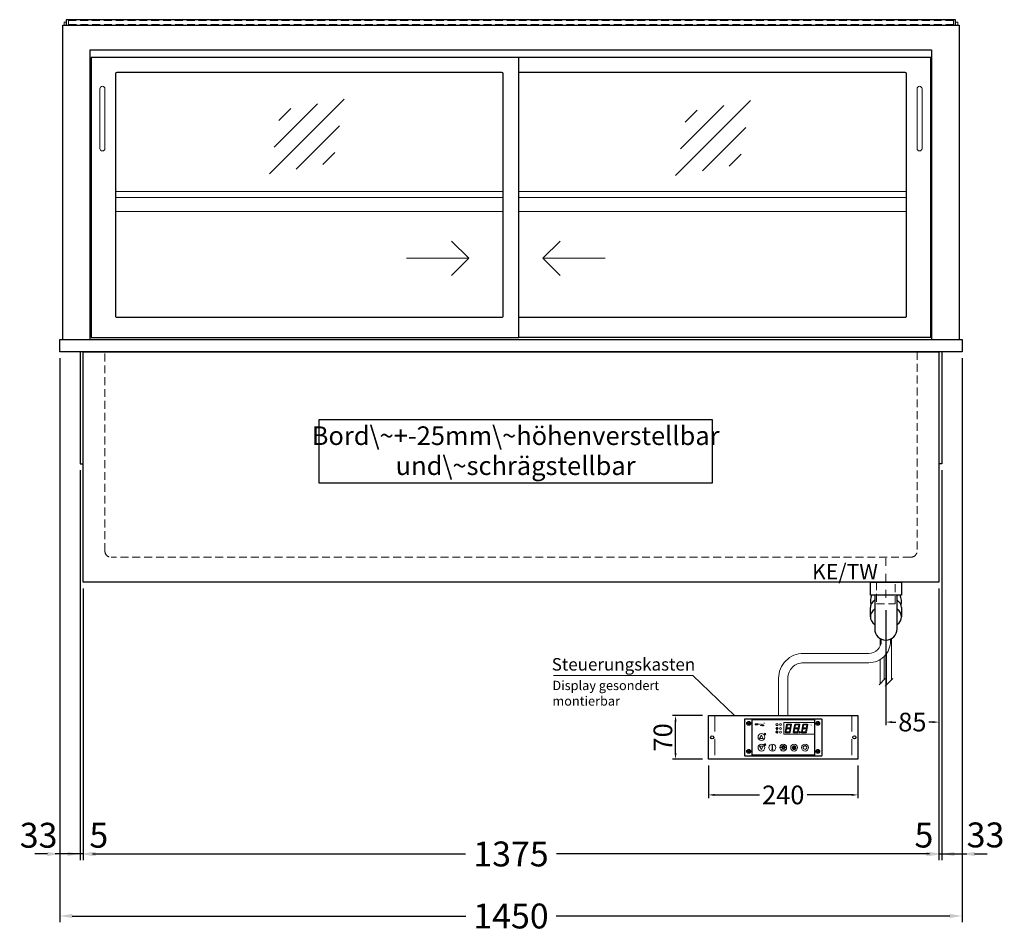
# Model space of a CAD drawing. Units: millimetres. Extents: x 0 to 48500, y 0 to 69400.
# Drawn here: x 17601 to 19183, y 7265 to 8732 of the extents above; entities that cross this region are included whole.
import ezdxf

# ---------------------------------------------------------------- set-up
doc = ezdxf.new("R2010")
doc.units = ezdxf.units.MM
doc.header["$LTSCALE"] = 2
doc.header["$PDMODE"] = 34
doc.header["$PDSIZE"] = 5
for name, pattern in [('AUSGEZOGEN', [0]), ('STRICHPUNKT2', [12.7, 6.35, -3.175, 0, -3.175]), ('VERDECKT', [9.525, 6.35, -3.175])]:
    doc.linetypes.add(name, pattern=pattern)
for name, color, linetype, lineweight in [('A_BEMASSUNG', 1, 'Continuous', 13), ('A_GLAS', 4, 'Continuous', 20), ('A_HILFSLINIEN', 7, 'Continuous', 13), ('A_MITTE', 2, 'STRICHPUNKT2', 13), ('A_SCHRAFFUR', 6, 'Continuous', 5), ('A_TEXT', 7, 'Continuous', 20), ('A_VERDECKT', 5, 'VERDECKT', 13), ('A_VOLL', 3, 'Continuous', 30)]:
    doc.layers.add(name, color=color, linetype=linetype, lineweight=lineweight)
doc.styles.add('ARIAL', font='arial.ttf')
doc.styles.add('Arial_0', font='arial.ttf')
doc.styles.add('Arial_35', font='arial.ttf', dxfattribs={"height": 35})
doc.dimstyles.new('STANDARD_Bemassung', dxfattribs={"dimtxt": 40, "dimasz": 20, "dimexe": 10, "dimexo": 10, "dimgap": 15, "dimtad": 0, "dimdec": 0, "dimdsep": 46, "dimtxsty": 'ARIAL', "dimcen": 0.09, "dimclrt": 7, "dimazin": 0, "dimtfac": 1, "dimtdec": 0, "dimtmove": 2, "dimatfit": 3, "dimfxl": 1, "dimtolj": 1, "dimtzin": 0, "dimarcsym": 0})
doc.dimstyles.new('STANDARD_klein', dxfattribs={"dimtxt": 30, "dimasz": 10, "dimexe": 5, "dimexo": 10, "dimgap": 5, "dimtad": 0, "dimdec": 0, "dimdsep": 46, "dimtxsty": 'Arial_0', "dimcen": 0.09, "dimclrt": 7, "dimazin": 2, "dimtm": 1e-09, "dimtfac": 1, "dimtdec": 0, "dimtmove": 2, "dimatfit": 3, "dimfxl": 1, "dimtolj": 1, "dimtzin": 0, "dimarcsym": 0})
pattern_1 = [(0, (-208.144, 4.619), (0, 6.985), [5.08, -1.905]), (90, (-208.144, 4.619), (-6.985, 4e-16), [5.08, -1.905])]

# ---------------------------------------------------------------- blocks, each defined once
blk = doc.blocks.new('*D3604')
at = {"layer": 'A_BEMASSUNG', "color": 0, "lineweight": -2, "ltscale": 2, "transparency": 16777216}
for p, q in [((17702.6, 7817.6), (17702.6, 7380.7)), ((19077.6, 7817.6), (19077.6, 7380.7)), ((17722.6, 7390.7), (18317.2, 7390.7)), ((19057.6, 7390.7), (18463.1, 7390.7))]:
    blk.add_line(p, q, dxfattribs=at)
at = {"layer": 'A_BEMASSUNG', "color": 0, "ltscale": 2, "transparency": 16777216}
for points in [[(17722.6, 7394), (17722.6, 7387.4), (17702.6, 7390.7)], [(19057.6, 7394), (19057.6, 7387.4), (19077.6, 7390.7)]]:
    blk.add_solid(points, dxfattribs=at)
at = {"layer": 'DEFPOINTS', "color": 0, "ltscale": 2, "transparency": 16777216}
for p in [(17702.6, 7827.6), (19077.6, 7827.6), (19077.6, 7390.7)]:
    blk.add_point(p, dxfattribs=at)
at = {"layer": 'A_BEMASSUNG', "color": 7, "ltscale": 2, "transparency": 16777216, "insert": (18390.1, 7390.7), "char_height": 40, "attachment_point": 5, "style": 'ARIAL'}
blk.add_mtext('\\A1;1375', dxfattribs=at)
blk = doc.blocks.new('*D3605')
at = {"layer": 'A_BEMASSUNG', "color": 0, "lineweight": -2, "ltscale": 2, "transparency": 16777216}
for p, q in [((19082.6, 8007.6), (19082.6, 7380.7)), ((19077.6, 7817.6), (19077.6, 7380.7)), ((19057.6, 7390.7), (19037.6, 7390.7)), ((19077.6, 7390.7), (19082.6, 7390.7)), ((19102.6, 7390.7), (19122.6, 7390.7))]:
    blk.add_line(p, q, dxfattribs=at)
at = {"layer": 'A_BEMASSUNG', "color": 0, "ltscale": 2, "transparency": 16777216}
for points in [[(19057.6, 7394), (19057.6, 7387.4), (19077.6, 7390.7)], [(19102.6, 7394), (19102.6, 7387.4), (19082.6, 7390.7)]]:
    blk.add_solid(points, dxfattribs=at)
at = {"layer": 'DEFPOINTS', "color": 0, "ltscale": 2, "transparency": 16777216}
for p in [(19082.6, 8017.6), (19077.6, 7827.6), (19082.6, 7390.7)]:
    blk.add_point(p, dxfattribs=at)
at = {"layer": 'A_BEMASSUNG', "color": 7, "ltscale": 2, "transparency": 16777216, "insert": (19053.7, 7421.1), "char_height": 40, "attachment_point": 5, "style": 'ARIAL'}
blk.add_mtext('\\A1;5', dxfattribs=at)
blk = doc.blocks.new('*D3606')
at = {"layer": 'A_BEMASSUNG', "color": 0, "lineweight": -2, "ltscale": 2, "transparency": 16777216}
for p, q in [((17697.6, 8007.6), (17697.6, 7380.7)), ((17702.6, 7817.6), (17702.6, 7380.7)), ((17677.6, 7390.7), (17657.6, 7390.7)), ((17702.6, 7390.7), (17697.6, 7390.7)), ((17722.6, 7390.7), (17742.6, 7390.7))]:
    blk.add_line(p, q, dxfattribs=at)
at = {"layer": 'A_BEMASSUNG', "color": 0, "ltscale": 2, "transparency": 16777216}
for points in [[(17677.6, 7394), (17677.6, 7387.4), (17697.6, 7390.7)], [(17722.6, 7394), (17722.6, 7387.4), (17702.6, 7390.7)]]:
    blk.add_solid(points, dxfattribs=at)
at = {"layer": 'DEFPOINTS', "color": 0, "ltscale": 2, "transparency": 16777216}
for p in [(17697.6, 8017.6), (17702.6, 7827.6), (17697.6, 7390.7)]:
    blk.add_point(p, dxfattribs=at)
at = {"layer": 'A_BEMASSUNG', "color": 7, "ltscale": 2, "transparency": 16777216, "insert": (17727.8, 7420.8), "char_height": 40, "attachment_point": 5, "style": 'ARIAL'}
blk.add_mtext('\\A1;5', dxfattribs=at)
blk = doc.blocks.new('*D3607')
at = {"layer": 'A_BEMASSUNG', "color": 0, "lineweight": -2, "ltscale": 2, "transparency": 16777216}
for p, q in [((17665.1, 8187.6), (17665.1, 7380.7)), ((17697.6, 8007.6), (17697.6, 7380.7)), ((17645.1, 7390.7), (17625.1, 7390.7)), ((17697.6, 7390.7), (17665.1, 7390.7)), ((17717.6, 7390.7), (17737.6, 7390.7))]:
    blk.add_line(p, q, dxfattribs=at)
at = {"layer": 'A_BEMASSUNG', "color": 0, "ltscale": 2, "transparency": 16777216}
for points in [[(17645.1, 7394), (17645.1, 7387.4), (17665.1, 7390.7)], [(17717.6, 7394), (17717.6, 7387.4), (17697.6, 7390.7)]]:
    blk.add_solid(points, dxfattribs=at)
at = {"layer": 'DEFPOINTS', "color": 0, "ltscale": 2, "transparency": 16777216}
for p in [(17665.1, 8197.6), (17697.6, 8017.6), (17665.1, 7390.7)]:
    blk.add_point(p, dxfattribs=at)
at = {"layer": 'A_BEMASSUNG', "color": 7, "ltscale": 2, "transparency": 16777216, "insert": (17631, 7420.8), "char_height": 40, "attachment_point": 5, "style": 'ARIAL'}
blk.add_mtext('\\A1;33', dxfattribs=at)
blk = doc.blocks.new('*D3608')
at = {"layer": 'A_BEMASSUNG', "color": 0, "lineweight": -2, "ltscale": 2, "transparency": 16777216}
for p, q in [((19115.1, 8187.6), (19115.1, 7380.7)), ((19082.6, 8007.6), (19082.6, 7380.7)), ((19062.6, 7390.7), (19042.6, 7390.7)), ((19082.6, 7390.7), (19115.1, 7390.7)), ((19135.1, 7390.7), (19155.1, 7390.7))]:
    blk.add_line(p, q, dxfattribs=at)
at = {"layer": 'A_BEMASSUNG', "color": 0, "ltscale": 2, "transparency": 16777216}
for points in [[(19062.6, 7394), (19062.6, 7387.4), (19082.6, 7390.7)], [(19135.1, 7394), (19135.1, 7387.4), (19115.1, 7390.7)]]:
    blk.add_solid(points, dxfattribs=at)
at = {"layer": 'DEFPOINTS', "color": 0, "ltscale": 2, "transparency": 16777216}
for p in [(19115.1, 8197.6), (19082.6, 8017.6), (19115.1, 7390.7)]:
    blk.add_point(p, dxfattribs=at)
at = {"layer": 'A_BEMASSUNG', "color": 7, "ltscale": 2, "transparency": 16777216, "insert": (19152.6, 7421.3), "char_height": 40, "attachment_point": 5, "style": 'ARIAL'}
blk.add_mtext('\\A1;33', dxfattribs=at)
blk = doc.blocks.new('*D2714')
at = {"layer": 'A_BEMASSUNG', "color": 0, "lineweight": -2, "ltscale": 2, "transparency": 16777216}
for p, q in [((17665.1, 8187.6), (17665.1, 7281)), ((19115.1, 8187.6), (19115.1, 7281)), ((17685.1, 7291), (18317.4, 7291)), ((19095.1, 7291), (18462.9, 7291))]:
    blk.add_line(p, q, dxfattribs=at)
at = {"layer": 'A_BEMASSUNG', "color": 0, "ltscale": 2, "transparency": 16777216}
for points in [[(17685.1, 7294.4), (17685.1, 7287.7), (17665.1, 7291)], [(19095.1, 7294.4), (19095.1, 7287.7), (19115.1, 7291)]]:
    blk.add_solid(points, dxfattribs=at)
at = {"layer": 'DEFPOINTS', "color": 0, "ltscale": 2, "transparency": 16777216}
for p in [(17665.1, 8197.6), (19115.1, 8197.6), (19115.1, 7291)]:
    blk.add_point(p, dxfattribs=at)
at = {"layer": 'A_BEMASSUNG', "color": 7, "ltscale": 2, "transparency": 16777216, "insert": (18390.1, 7291), "char_height": 40, "attachment_point": 5, "style": 'ARIAL'}
blk.add_mtext('\\A1;1450', dxfattribs=at)
blk = doc.blocks.new('*D3071')
at = {"layer": 'A_BEMASSUNG', "color": 0, "lineweight": -2, "ltscale": 2, "transparency": 16777216}
for p, q in [((19077.6, 7817.6), (19077.6, 7597.7)), ((18992.6, 7782.6), (18992.6, 7597.7)), ((19002.6, 7602.7), (19008.5, 7602.7)), ((19067.6, 7602.7), (19061.8, 7602.7))]:
    blk.add_line(p, q, dxfattribs=at)
at = {"layer": 'A_BEMASSUNG', "color": 0, "ltscale": 2, "transparency": 16777216}
for points in [[(19002.6, 7604.3), (19002.6, 7601), (18992.6, 7602.7)], [(19067.6, 7604.3), (19067.6, 7601), (19077.6, 7602.7)]]:
    blk.add_solid(points, dxfattribs=at)
at = {"layer": 'DEFPOINTS', "color": 0, "ltscale": 2, "transparency": 16777216}
for p in [(19077.6, 7827.6), (18992.6, 7792.6), (18992.6, 7602.7)]:
    blk.add_point(p, dxfattribs=at)
at = {"layer": 'A_BEMASSUNG', "color": 7, "ltscale": 2, "transparency": 16777216, "insert": (19035.1, 7602.7), "char_height": 30, "attachment_point": 5, "style": 'Arial_0'}
blk.add_mtext('\\A1;85', dxfattribs=at)
blk = doc.blocks.new('Siphon Front')
at = {"layer": 'A_VERDECKT'}
blk.add_lwpolyline([(-15, 0), (-15, -35), (15, -35), (15, 0)], dxfattribs=at)
at = {"layer": 'A_VOLL', "color": 32, "linetype": 'ByBlock', "lineweight": -2}
blk.add_lwpolyline([(-25, 0), (25, 0), (25, -21), (-25, -21)], close=True, dxfattribs=at)
blk.add_lwpolyline([(-18, -21), (-18, -75, 1), (18, -75), (18, -21)], format="xyb", dxfattribs=at)
for points in [[(-25, -55.8), (-25, -41)], [(25, -41), (25, -55.8)]]:
    blk.add_lwpolyline(points, dxfattribs=at)
for start, end in [(156.4218, 193.5302), (346.4698, 23.5782)]:
    blk.add_arc((0, -31), 25, start, end, dxfattribs=at)
for centre, start_param, end_param in [((0, -41), 5.516191, 6.283185), ((0, -41), 3.141593, 3.908587), ((0, -55.8), 5.516191, 7.050179), ((0, -55.8), 2.374599, 3.908587)]:
    blk.add_ellipse(centre, major_axis=(-25, 0), ratio=0.707107, start_param=start_param, end_param=end_param, dxfattribs=at)
blk = doc.blocks.new('*U2586')
at = {"layer": 'A_SCHRAFFUR', "ltscale": 2}
h = blk.add_hatch(color=1, dxfattribs=at)
h.dxf.hatch_style = 1
h.paths.add_polyline_path([(19.3, 21.5), (18.8, 21.2), (19.9, 20), (24.6, 20), (26.1, 21.3), (25.9, 21.5)])
h.paths.add_polyline_path([(18.9, 15.2), (18, 14.4), (18.6, 13.7), (23.7, 13.7), (24.6, 14.6), (24, 15.2)])
h.paths.add_polyline_path([(16.1, 8.2), (16.3, 7.9), (17.8, 9.2), (18.6, 13.5), (17.8, 14.3), (17.2, 14.3)])
h.paths.add_polyline_path([(23.4, 7.5), (23.8, 7.7), (22.7, 9), (17.9, 9), (16.5, 7.8), (16.7, 7.5)])
h.paths.add_polyline_path([(29.2, 8.2), (29.4, 7.9), (30.9, 9.2), (31.7, 13.5), (30.9, 14.3), (30.3, 14.3)])
h.paths.add_polyline_path([(36.5, 7.5), (36.9, 7.7), (35.8, 9), (31, 9), (29.6, 7.8), (29.8, 7.5)])
h.paths.add_polyline_path([(36, 9.1), (37, 7.8), (37.3, 8), (38.4, 14.5), (37.8, 14.5), (36.7, 13.4)])
h.paths.add_polyline_path([(37.1, 15.5), (37.8, 14.7), (38.5, 14.7), (39.6, 20.9), (39.4, 21.1), (37.9, 19.8)])
h.paths.add_polyline_path([(32.4, 21.5), (31.9, 21.2), (32.9, 20), (37.7, 20), (39.2, 21.3), (39, 21.5)])
h.paths.add_polyline_path([(30.3, 14.5), (30.9, 14.5), (32, 15.6), (32.8, 19.9), (31.7, 21.1), (31.5, 21)])
edge = h.paths.add_edge_path()
edge.add_arc((26.9, 8.4), 0.9, 0, 360)
h.paths.add_polyline_path([(17.2, 14.5), (17.8, 14.5), (18.9, 15.6), (19.7, 19.9), (18.7, 21.1), (18.4, 21)])
h.paths.add_polyline_path([(22.9, 9.1), (24, 7.8), (24.2, 8), (25.4, 14.5), (24.8, 14.5), (23.6, 13.4)])
at = {"layer": 'A_VOLL', "lineweight": 5, "ltscale": 2}
h = blk.add_hatch(color=152, dxfattribs=at)
h.dxf.hatch_style = 1
h.paths.add_polyline_path([(-44.2, 22), (-45, 22), (-45, 20.4), (-44.2, 20.4)])
h = blk.add_hatch(color=152, dxfattribs=at)
h.dxf.hatch_style = 1
edge = h.paths.add_edge_path()
edge.add_ellipse((-41.8, 21.2), major_axis=(-0.966, 0), ratio=0.81999, start_angle=90, end_angle=270)
edge.add_line((-41.8, 22), (-43.9, 22))
edge.add_line((-43.9, 22), (-43.9, 20.4))
edge.add_line((-43.9, 20.4), (-41.8, 20.4))
edge = h.paths.add_edge_path(flags=16)
edge.add_ellipse((-42.2, 21.2), major_axis=(-0.543, 0), ratio=0.692469, start_angle=90, end_angle=270, ccw=False)
edge.add_line((-42.2, 20.8), (-43.1, 20.8))
edge.add_line((-43.1, 20.8), (-43.1, 21.6))
edge.add_line((-43.1, 21.6), (-42.2, 21.6))
h = blk.add_hatch(color=152, dxfattribs=at)
h.dxf.hatch_style = 1
h.paths.add_polyline_path([(-38, 20.8), (-39.8, 20.8), (-39.8, 21.1), (-38, 21.1), (-38, 21.4), (-39.8, 21.4), (-39.8, 21.6), (-38, 21.6), (-38, 22), (-40.6, 22), (-40.6, 20.4), (-38, 20.4)])
at = {"layer": 'A_VOLL', "lineweight": 5}
h = blk.add_hatch(color=142, dxfattribs=at)
h.dxf.hatch_style = 1
h.paths.add_polyline_path([(-37.8, 20.4), (-37, 20.4), (-36.8, 20.7), (-35.7, 20.7), (-35.5, 20.4), (-34.7, 20.4), (-35.7, 22), (-36.8, 22)])
h.paths.add_polyline_path([(-35.9, 21), (-36.6, 21), (-36.3, 21.6)], flags=16)
at = {"layer": 'A_VOLL', "lineweight": 5, "ltscale": 2}
h = blk.add_hatch(color=152, dxfattribs=at)
h.dxf.hatch_style = 1
h.paths.add_polyline_path([(-36.8, 18.5), (-35.7, 18.5), (-34.7, 20.1), (-35.5, 20.1), (-35.7, 19.8), (-36.8, 19.8), (-37, 20.1), (-37.8, 20.1)])
h.paths.add_polyline_path([(-36.3, 18.9), (-36.6, 19.5), (-35.9, 19.5)], flags=16)
h = blk.add_hatch(color=152, dxfattribs=at)
h.dxf.hatch_style = 1
h.paths.add_polyline_path([(-33.5, 22), (-34.4, 22), (-34.4, 20.4), (-31.8, 20.4), (-31.8, 20.9), (-33.5, 20.9)])
at = {"layer": 'A_VOLL', "lineweight": 5}
h = blk.add_hatch(color=142, dxfattribs=at)
h.dxf.hatch_style = 1
h.paths.add_polyline_path([(-31.8, 20.1), (-32.8, 20.1), (-33.6, 19.5), (-33.6, 20.1), (-34.4, 20.1), (-34.4, 18.5), (-33.6, 18.5), (-33.6, 19.1), (-32.8, 18.5), (-31.8, 18.5), (-32.9, 19.3)])
at = {"layer": 'A_VOLL', "lineweight": 5, "ltscale": 2}
h = blk.add_hatch(color=152, dxfattribs=at)
h.dxf.hatch_style = 1
edge = h.paths.add_edge_path()
edge.add_spline(control_points=[(-30.9, 23.3), (-30.8, 23.3), (-30.8, 23.3), (-30.8, 23.3), (-30.8, 23.3), (-30.8, 23.3), (-30.8, 23.3), (-30.8, 23.3), (-30.7, 23.3), (-30.7, 23.3), (-30.7, 23.3), (-30.7, 23.3), (-30.7, 23.3), (-30.7, 23.3), (-30.7, 23.3), (-30.7, 23.3), (-30.7, 23.3), (-30.7, 23.3), (-30.7, 23.3), (-30.7, 23.3), (-30.7, 23.3), (-30.7, 23.3), (-30.7, 23.3), (-30.6, 23.3), (-30.6, 23.3), (-30.6, 23.3), (-30.6, 23.3), (-30.6, 23.3), (-30.6, 23.3), (-30.6, 23.3), (-30.6, 23.3), (-30.6, 23.3), (-30.6, 23.3), (-30.6, 23.2), (-30.6, 23.2), (-30.5, 23.2), (-30.5, 23.2), (-30.5, 23.2), (-30.5, 23.2), (-30.5, 23.2), (-30.5, 23.2), (-30.5, 23.2), (-30.5, 23.1), (-30.5, 23.1), (-30.5, 23.1), (-30.5, 23.1), (-30.5, 23.1), (-30.4, 23.1), (-30.4, 23.1), (-30.4, 23.1), (-30.4, 23.1), (-30.4, 23.1), (-30.4, 23.1), (-30.4, 23), (-30.4, 23), (-30.4, 23), (-30.4, 23), (-30.4, 23), (-30.4, 23), (-30.4, 22.9), (-30.4, 22.9), (-30.4, 22.9), (-30.4, 22.9), (-30.4, 22.9), (-30.4, 22.9), (-30.4, 22.9), (-30.4, 22.9), (-30.4, 22.9), (-30.4, 22.8), (-30.4, 22.8)], knot_values=[4.863694, 4.863694, 4.863694, 4.863694, 43.062292, 43.062292, 86.124584, 86.124584, 129.186877, 129.186877, 165.057676, 165.057676, 178.068826, 178.068826, 185.662822, 185.662822, 191.793507, 191.793507, 197.924192, 197.924192, 210.185563, 210.185563, 234.708304, 234.708304, 286.60672, 286.60672, 338.505135, 338.505135, 363.856116, 363.856116, 382.147152, 382.147152, 400.438188, 400.438188, 437.020259, 437.020259, 498.239676, 498.239676, 559.459093, 559.459093, 588.764848, 588.764848, 618.070602, 618.070602, 676.68211, 676.68211, 719.456576, 719.456576, 757.852031, 757.852031, 791.058574, 791.058574, 808.308625, 808.308625, 825.558676, 825.558676, 860.058777, 860.058777, 936.33843, 936.33843, 1012.618083, 1012.618083, 1035.316028, 1035.316028, 1053.57715, 1053.57715, 1088.069716, 1088.069716, 1157.054847, 1157.054847, 1221.527367, 1221.527367, 1221.527367, 1221.527367], degree=3, periodic=0)
edge.add_arc((-31.3, 20.2), 2.82, 63.3779, 71.7891, ccw=False)
edge.add_arc((-32.7, 23.4), 2.77, 344.5491, 365.4236)
edge.add_arc((-30.2, 20.9), 2.77, 84.5764, 138.8788)
edge.add_arc((-31.3, 20.2), 2.77, 79.7215, 111.1073, ccw=False)
edge.add_arc((-33.4, 22.3), 2.72, 11.8018, 20.7288)
at = {"layer": 'A_VOLL', "lineweight": 5}
h = blk.add_hatch(color=142, dxfattribs=at)
h.dxf.hatch_style = 1
h.paths.add_polyline_path([(-30.8, 19.8), (-29.1, 19.8), (-29.1, 20.1), (-31.6, 20.1), (-31.6, 18.5), (-29.1, 18.5), (-29.1, 18.9), (-30.8, 18.9), (-30.8, 19.2), (-29.1, 19.2), (-29.1, 19.5), (-30.8, 19.5)])
h = blk.add_hatch(color=142, dxfattribs=at)
h.dxf.hatch_style = 1
edge = h.paths.add_edge_path()
edge.add_arc((-31.3, 20.2), 2.77, 63.1865, 72.4271)
edge.add_spline(control_points=[(-30.4, 22.8), (-30.4, 22.8), (-30.5, 22.9), (-30.5, 23.1), (-30.5, 23.2), (-30.6, 23.2), (-30.7, 23.3), (-30.8, 23.3), (-30.8, 23.3)], knot_values=[0, 0, 0, 0, 234.242997, 477.413086, 703.505144, 904.986999, 1090.166187, 1278.343845, 1278.343845, 1278.343845, 1278.343845], degree=3, periodic=0)
edge.add_arc((-33.4, 22.3), 2.77, -21.1073, 19.5838, ccw=False)
edge.add_arc((-32.7, 23.4), 2.77, 311.1212, 343.5141)
h = blk.add_hatch(dxfattribs=at)
h.set_pattern_fill('ANGLE', color=251)
h.set_pattern_definition(pattern_1)
h.paths.add_polyline_path([(0.7, -13.3), (-0.7, -13.3), (-0.7, -15.2, -0.251622), (0.7, -15.2)])
h = blk.add_hatch(color=251, dxfattribs=at)
h.dxf.hatch_style = 1
edge = h.paths.add_edge_path()
edge.add_arc((17.5, -16.5), 3, 0, 360)
h = blk.add_hatch(dxfattribs=at)
h.set_pattern_fill('ANGLE', color=251)
h.set_pattern_definition(pattern_1)
h.paths.add_polyline_path([(-18, -18.8, 3.213033), (-17, -18.8), (-17, -17.4), (-18, -17.4)])
at = {"layer": 'A_VOLL', "color": 251, "lineweight": 5}
for p, q in [((-8.6, 21.5), (-11, 21.9)), ((-8.6, 19.5), (-11, 19)), ((-10, 14.5), (-10.9, 16.1)), ((-10.6, 15.5), (-10.4, 16.3)), ((-10, 14.5), (-9.1, 16.1)), ((-9.4, 15.5), (-9.6, 16.3)), ((-30.3, 5.4), (-30.7, 5.8)), ((-27.8, 5.4), (-30.7, 5.4)), ((-29.8, 6.3), (-30.3, 6.4)), ((-29.3, 5.4), (-30, 6.7)), ((-29.8, 6.3), (-29.6, 6.8)), ((-29.3, 5.4), (-28.6, 6.7)), ((-28.8, 6.3), (-29, 6.8)), ((-28.8, 6.3), (-28.2, 6.4)), ((-28.3, 5.4), (-27.9, 5.8)), ((-8.2, 14.5), (-11.8, 14.5)), ((-11.2, 14.5), (-11.7, 15)), ((-10.6, 15.5), (-11.3, 15.7)), ((-10.9, 14.3), (-10.9, 14.3)), ((-10.9, 14.3), (-10.9, 14.3)), ((-10.5, 13.5), (-10.5, 13.5)), ((-10.5, 13.5), (-10.5, 13.5)), ((-10, 14.3), (-10, 14.3)), ((-10, 14.3), (-10, 14.3)), ((-9.5, 13.5), (-9.5, 13.5)), ((-9.4, 15.5), (-8.7, 15.7)), ((-9.1, 14.3), (-9.1, 14.3)), ((-9.1, 14.3), (-9.1, 14.3)), ((-8.8, 14.5), (-8.3, 15)), ((-30.6, -13.2), (-27.8, -10.4)), ((-30.6, -10.4), (-27.8, -13.2)), ((-29.9, -11.2), (-28.4, -10.5)), ((-29.9, -12.5), (-28.4, -13.2)), ((-28.4, -10.5), (-28.4, -13.2)), ((-18, -18.8), (-18, -12.8)), ((-17, -18.8), (-17, -12.8)), ((-1.4, -15.2), (-3, -13.6)), ((-0.7, -15.2), (-0.7, -13.3)), ((-0.7, -13.3), (0.7, -13.3)), ((0.7, -15.2), (0.7, -13.3)), ((1.4, -15.2), (3, -13.6)), ((35, -14.6), (35, -12.6)), ((-18, -17.4), (-17, -17.4)), ((-1.9, -16.5), (-4.2, -16.5)), ((-1.4, -17.8), (-3, -19.4)), ((0, -18.4), (0, -20.7)), ((1.4, -17.8), (3, -19.4)), ((1.9, -16.5), (4.2, -16.5))]:
    blk.add_line(p, q, dxfattribs=at)
at = {"layer": 'A_VOLL', "color": 107}
blk.add_lwpolyline([(-61.5, -29.5), (61.5, -29.5, 0.414214), (62.5, -28.5), (62.5, 28.5, 0.414214), (61.5, 29.5), (-61.5, 29.5, 0.414214), (-62.5, 28.5), (-62.5, -28.5, 0.414214)], format="xyb", close=True, dxfattribs=at)
at = {"layer": 'A_VOLL', "color": 251}
blk.add_lwpolyline([(50, -28.5), (-50, -28.5), (-50, 28.5), (50, 28.5)], close=True, dxfattribs=at)
at = {"layer": 'A_VOLL', "color": 152, "lineweight": 5, "ltscale": 2}
blk.add_lwpolyline([(-44.2, 20.4), (-45, 20.4), (-45, 22), (-44.2, 22)], close=True, dxfattribs=at)
blk.add_lwpolyline([(-41.8, 22), (-43.9, 22), (-43.9, 22), (-43.9, 20.4), (-43.9, 20.4), (-41.8, 20.4)], dxfattribs=at)
at = {"layer": 'A_VOLL', "color": 142, "lineweight": 5}
blk.add_lwpolyline([(-32.9, 19.3), (-31.8, 18.5), (-32.8, 18.5), (-33.6, 19.1), (-33.6, 18.5), (-34.4, 18.5), (-34.4, 20.1), (-33.6, 20.1), (-33.6, 19.5), (-32.8, 20.1), (-31.8, 20.1)], close=True, dxfattribs=at)
at = {"layer": 'A_VOLL', "color": 251, "lineweight": 5}
blk.add_lwpolyline([(50, 24), (1, 24), (1, 5), (50, 5)], dxfattribs=at)
at = {"layer": 'A_VOLL', "color": 18, "lineweight": 5}
for points in [[(4.1, 14.5), (4.7, 14.5), (5.8, 15.6), (6.6, 19.9), (5.6, 21.1), (5.3, 21)], [(6.2, 21.5), (5.7, 21.2), (6.8, 20), (11.6, 20), (13.1, 21.3), (12.8, 21.5)], [(10.9, 15.5), (11.7, 14.7), (12.3, 14.7), (13.4, 20.9), (13.2, 21.1), (11.7, 19.8)], [(17.2, 14.5), (17.8, 14.5), (18.9, 15.6), (19.7, 19.9), (18.7, 21.1), (18.4, 21)], [(19.3, 21.5), (18.8, 21.2), (19.9, 20), (24.6, 20), (26.1, 21.3), (25.9, 21.5)], [(24, 15.5), (24.8, 14.7), (25.4, 14.7), (26.5, 20.9), (26.3, 21.1), (24.8, 19.8)], [(30.3, 14.5), (30.9, 14.5), (32, 15.6), (32.8, 19.9), (31.7, 21.1), (31.5, 21)], [(32.4, 21.5), (31.9, 21.2), (32.9, 20), (37.7, 20), (39.2, 21.3), (39, 21.5)], [(37.1, 15.5), (37.8, 14.7), (38.5, 14.7), (39.6, 20.9), (39.4, 21.1), (37.9, 19.8)], [(3, 8.2), (3.2, 7.9), (4.7, 9.2), (5.5, 13.5), (4.7, 14.3), (4.1, 14.3)], [(10.3, 7.5), (10.7, 7.7), (9.6, 9), (4.8, 9), (3.4, 7.8), (3.7, 7.5)], [(5.8, 15.2), (4.9, 14.4), (5.5, 13.7), (10.6, 13.7), (11.5, 14.6), (10.9, 15.2)], [(9.8, 9.1), (10.9, 7.8), (11.1, 8), (12.3, 14.5), (11.7, 14.5), (10.5, 13.4)], [(16.1, 8.2), (16.3, 7.9), (17.8, 9.2), (18.6, 13.5), (17.8, 14.3), (17.2, 14.3)], [(23.4, 7.5), (23.8, 7.7), (22.7, 9), (17.9, 9), (16.5, 7.8), (16.7, 7.5)], [(18.9, 15.2), (18, 14.4), (18.6, 13.7), (23.7, 13.7), (24.6, 14.6), (24, 15.2)], [(22.9, 9.1), (24, 7.8), (24.2, 8), (25.4, 14.5), (24.8, 14.5), (23.6, 13.4)], [(29.2, 8.2), (29.4, 7.9), (30.9, 9.2), (31.7, 13.5), (30.9, 14.3), (30.3, 14.3)], [(36.5, 7.5), (36.9, 7.7), (35.8, 9), (31, 9), (29.6, 7.8), (29.8, 7.5)], [(32, 15.2), (31.1, 14.4), (31.7, 13.7), (36.8, 13.7), (37.7, 14.6), (37, 15.2)], [(36, 9.1), (37, 7.8), (37.3, 8), (38.4, 14.5), (37.8, 14.5), (36.7, 13.4)]]:
    blk.add_lwpolyline(points, close=True, dxfattribs=at)
at = {"layer": 'A_VOLL', "color": 251, "lineweight": 5}
for points in [[(-35, 3.6), (-38, -1.7), (-32, -1.7)], [(-35, -19.6), (-38, -14.3), (-32, -14.3)], [(-30.4, -11.2), (-29.9, -11.2), (-29.9, -12.5), (-30.4, -12.5)]]:
    blk.add_lwpolyline(points, close=True, dxfattribs=at)
blk.add_lwpolyline([(-9.8, 9.4, 0.147189), (-9.7, 9.6, 0.492531), (-10, 10.3, 0.11718), (-10.5, 10.3, 0.14275), (-10.9, 10, 0.235459), (-11.1, 9.5, 0.275172), (-10.5, 8.7), (-10.4, 8.7, 0.080431), (-10.4, 8.6, -0.292394), (-11, 8.8, 0.147189), (-11.2, 8.9, 0.492531), (-11.8, 8.6, 0.11718), (-11.8, 8.1, 0.14275), (-11.6, 7.7, 0.235459), (-11.1, 7.5, 0.275172), (-10.3, 8.1), (-10.2, 8.2, 0.080431), (-10.1, 8.2, -0.292394), (-10.3, 7.6, 0.147189), (-10.5, 7.4, 0.492531), (-10.2, 6.8, 0.11718), (-9.6, 6.8, 0.14275), (-9.3, 7, 0.235459), (-9.1, 7.5, 0.275172), (-9.7, 8.3), (-9.8, 8.4, 0.080431), (-9.7, 8.5, -0.292394), (-9.2, 8.3, 0.147189), (-9, 8.1, 0.492531), (-8.4, 8.4, 0.11718), (-8.4, 9, 0.14275), (-8.6, 9.3, 0.235459), (-9.1, 9.5, 0.275172), (-9.9, 8.9), (-9.9, 8.8, 0.080431), (-10, 8.9, -0.292394), (-9.8, 9.4, 0.147189)], format="xyb", close=True, dxfattribs=at)
at = {"layer": 'A_VOLL', "color": 35}
for centre, radius in [((-55.5, 22.5), 3), ((-55.5, 22.5), 1.5), ((55.5, 22.5), 3), ((55.5, 22.5), 1.5), ((-55.5, -22.5), 3), ((-55.5, -22.5), 1.5), ((55.5, -22.5), 3), ((55.5, -22.5), 1.5)]:
    blk.add_circle(centre, radius, dxfattribs=at)
at = {"layer": 'A_VOLL', "color": 251, "lineweight": 5}
for centre, radius in [((-10, 20.5), 1.75), ((-35, 0.5), 5.5), ((-10.1, 8.5), 0.18), ((-35, -16.5), 5.5), ((-17.5, -16.5), 5.5), ((0, -16.5), 5.5), ((0, -16.5), 1.42), ((17.5, -16.5), 5.5), ((17.5, -16.5), 3), ((35, -16.5), 5.5)]:
    blk.add_circle(centre, radius, dxfattribs=at)
at = {"layer": 'A_VOLL', "color": 18, "lineweight": 5}
for centre, radius in [((-4.5, 20.5), 1.5), ((-4.5, 14.5), 1.5), ((-4.5, 8.5), 1.5), ((26.9, 8.4), 0.9)]:
    blk.add_circle(centre, radius, dxfattribs=at)
at = {"layer": 'A_VOLL', "color": 251, "lineweight": 5}
for centre, radius, start, end in [((-17.5, -13.5), 0.862, 55.4243, 124.5757), ((35, -16.5), 3, 93.8226, 86.1774), ((-17.5, -19.5), 0.862, 124.5757, 55.4243)]:
    blk.add_arc(centre, radius, start, end, dxfattribs=at)
at = {"layer": 'A_VOLL', "color": 152, "lineweight": 5, "ltscale": 2}
blk.add_ellipse((-41.8, 21.2), major_axis=(-0.966, 0), ratio=0.81999, start_param=1.570796, end_param=4.712389, dxfattribs=at)
at = {"layer": 'A_VOLL', "color": 251, "lineweight": 5}
for points, weights, knots in [([(-29.9, 4.7), (-29.8, 4.8), (-29.8, 4.8), (-29.9, 5), (-30, 5.2), (-30, 5.3), (-30.1, 5.2), (-30.2, 5), (-30.3, 4.8), (-30.2, 4.8), (-30.2, 4.7), (-30.1, 4.7), (-30.1, 4.7), (-30, 4.7), (-30, 4.7), (-29.9, 4.7), (-29.9, 4.7)], [1, 1, 1, 1, 1, 1, 1, 1, 1, 1, 1, 0.969226810132, 0.969226810132, 1, 0.969226810132, 0.969226810132, 1], [0, 0, 0, 0, 0.562641, 1.244962, 2.933066, 2.933066, 2.933066, 4.62117, 5.303491, 5.866132, 5.866132, 5.866132, 6.476177, 6.476177, 6.476177, 7.086222, 7.086222, 7.086222, 7.086222]), ([(-29.5, 4.1), (-29.5, 4.1), (-29.4, 4.2), (-29.6, 4.4), (-29.6, 4.5), (-29.7, 4.6), (-29.7, 4.5), (-29.8, 4.4), (-29.9, 4.2), (-29.9, 4.1), (-29.8, 4.1), (-29.8, 4), (-29.7, 4), (-29.7, 4), (-29.6, 4), (-29.6, 4), (-29.5, 4.1)], [1, 1, 1, 1, 1, 1, 1, 1, 1, 1, 1, 0.969226810132, 0.969226810132, 1, 0.969226810132, 0.969226810132, 1], [0, 0, 0, 0, 0.562641, 1.244962, 2.933066, 2.933066, 2.933066, 4.62117, 5.303491, 5.866132, 5.866132, 5.866132, 6.476177, 6.476177, 6.476177, 7.086222, 7.086222, 7.086222, 7.086222]), ([(-29.1, 4.7), (-29.1, 4.8), (-29.1, 4.8), (-29.2, 5), (-29.2, 5.2), (-29.3, 5.3), (-29.3, 5.2), (-29.4, 5), (-29.5, 4.8), (-29.5, 4.8), (-29.5, 4.7), (-29.4, 4.7), (-29.4, 4.7), (-29.3, 4.7), (-29.2, 4.7), (-29.2, 4.7), (-29.1, 4.7)], [1, 1, 1, 1, 1, 1, 1, 1, 1, 1, 1, 0.969226810132, 0.969226810132, 1, 0.969226810132, 0.969226810132, 1], [0, 0, 0, 0, 0.562641, 1.244962, 2.933066, 2.933066, 2.933066, 4.62117, 5.303491, 5.866132, 5.866132, 5.866132, 6.476177, 6.476177, 6.476177, 7.086222, 7.086222, 7.086222, 7.086222]), ([(-28.9, 4), (-28.8, 4), (-28.8, 4), (-28.7, 4.1), (-28.7, 4.1), (-28.7, 4.2), (-28.8, 4.4), (-28.8, 4.5), (-28.9, 4.6), (-28.9, 4.5), (-29, 4.4), (-29.1, 4.2), (-29.1, 4.1), (-29.1, 4.1), (-29, 4), (-29, 4), (-28.9, 4)], [1, 0.969226810132, 0.969226810132, 1, 1, 1, 1, 1, 1, 1, 1, 1, 1, 1, 0.969226810132, 0.969226810132, 1], [0, 0, 0, 0, 0.610045, 0.610045, 0.610045, 1.172686, 1.855007, 3.543111, 3.543111, 3.543111, 5.231215, 5.913536, 6.476177, 6.476177, 6.476177, 7.086222, 7.086222, 7.086222, 7.086222]), ([(-28.6, 4.7), (-28.5, 4.7), (-28.4, 4.7), (-28.4, 4.7), (-28.4, 4.8), (-28.3, 4.8), (-28.4, 5), (-28.5, 5.2), (-28.6, 5.3), (-28.6, 5.2), (-28.7, 5), (-28.8, 4.8), (-28.7, 4.8), (-28.7, 4.7), (-28.7, 4.7), (-28.6, 4.7), (-28.6, 4.7)], [1, 0.969226810132, 0.969226810132, 1, 1, 1, 1, 1, 1, 1, 1, 1, 1, 1, 0.969226810132, 0.969226810132, 1], [0, 0, 0, 0, 0.610045, 0.610045, 0.610045, 1.172686, 1.855007, 3.543111, 3.543111, 3.543111, 5.231215, 5.913536, 6.476177, 6.476177, 6.476177, 7.086222, 7.086222, 7.086222, 7.086222]), ([(-10.7, 13.6), (-10.7, 13.7), (-10.6, 13.8), (-10.8, 14), (-10.9, 14.2), (-10.9, 14.3), (-11, 14.2), (-11.1, 14), (-11.2, 13.8), (-11.2, 13.7), (-11.1, 13.6), (-11.1, 13.6), (-11, 13.6), (-10.9, 13.5), (-10.8, 13.6), (-10.8, 13.6), (-10.7, 13.6)], [1, 1, 1, 1, 1, 1, 1, 1, 1, 1, 1, 0.969226810132, 0.969226810132, 1, 0.969226810132, 0.969226810132, 1], [0, 0, 0, 0, 0.562641, 1.244962, 2.933066, 2.933066, 2.933066, 4.62117, 5.303491, 5.866132, 5.866132, 5.866132, 6.476177, 6.476177, 6.476177, 7.086222, 7.086222, 7.086222, 7.086222]), ([(-10.3, 12.8), (-10.3, 12.9), (-10.2, 13), (-10.3, 13.2), (-10.4, 13.4), (-10.5, 13.5), (-10.6, 13.4), (-10.7, 13.2), (-10.8, 13), (-10.7, 12.9), (-10.7, 12.8), (-10.6, 12.8), (-10.6, 12.7), (-10.5, 12.7), (-10.4, 12.7), (-10.3, 12.8), (-10.3, 12.8)], [1, 1, 1, 1, 1, 1, 1, 1, 1, 1, 1, 0.969226810132, 0.969226810132, 1, 0.969226810132, 0.969226810132, 1], [0, 0, 0, 0, 0.562641, 1.244962, 2.933066, 2.933066, 2.933066, 4.62117, 5.303491, 5.866132, 5.866132, 5.866132, 6.476177, 6.476177, 6.476177, 7.086222, 7.086222, 7.086222, 7.086222]), ([(-9.8, 13.6), (-9.8, 13.7), (-9.7, 13.8), (-9.8, 14), (-9.9, 14.2), (-10, 14.3), (-10.1, 14.2), (-10.2, 14), (-10.3, 13.8), (-10.2, 13.7), (-10.2, 13.6), (-10.1, 13.6), (-10.1, 13.6), (-10, 13.5), (-9.9, 13.6), (-9.9, 13.6), (-9.8, 13.6)], [1, 1, 1, 1, 1, 1, 1, 1, 1, 1, 1, 0.969226810132, 0.969226810132, 1, 0.969226810132, 0.969226810132, 1], [0, 0, 0, 0, 0.562641, 1.244962, 2.933066, 2.933066, 2.933066, 4.62117, 5.303491, 5.866132, 5.866132, 5.866132, 6.476177, 6.476177, 6.476177, 7.086222, 7.086222, 7.086222, 7.086222]), ([(-9.3, 12.8), (-9.3, 12.9), (-9.2, 13), (-9.3, 13.2), (-9.4, 13.4), (-9.5, 13.5), (-9.6, 13.4), (-9.7, 13.2), (-9.8, 13), (-9.7, 12.9), (-9.7, 12.8), (-9.7, 12.8), (-9.6, 12.7), (-9.5, 12.7), (-9.4, 12.7), (-9.4, 12.8), (-9.3, 12.8)], [1, 1, 1, 1, 1, 1, 1, 1, 1, 1, 1, 0.969226810132, 0.969226810132, 1, 0.969226810132, 0.969226810132, 1], [0, 0, 0, 0, 0.562641, 1.244962, 2.933066, 2.933066, 2.933066, 4.62117, 5.303491, 5.866132, 5.866132, 5.866132, 6.476177, 6.476177, 6.476177, 7.086222, 7.086222, 7.086222, 7.086222]), ([(-8.9, 13.6), (-8.8, 13.7), (-8.8, 13.8), (-8.9, 14), (-9, 14.2), (-9.1, 14.3), (-9.1, 14.2), (-9.2, 14), (-9.4, 13.8), (-9.3, 13.7), (-9.3, 13.6), (-9.2, 13.6), (-9.2, 13.6), (-9.1, 13.5), (-9, 13.6), (-8.9, 13.6), (-8.9, 13.6)], [1, 1, 1, 1, 1, 1, 1, 1, 1, 1, 1, 0.969226810132, 0.969226810132, 1, 0.969226810132, 0.969226810132, 1], [0, 0, 0, 0, 0.562641, 1.244962, 2.933066, 2.933066, 2.933066, 4.62117, 5.303491, 5.866132, 5.866132, 5.866132, 6.476177, 6.476177, 6.476177, 7.086222, 7.086222, 7.086222, 7.086222])]:
    blk.add_rational_spline(points, weights, degree=3, knots=knots, dxfattribs=at)
at = {"layer": 'A_VOLL', "color": 251, "lineweight": 5, "style": 'Arial_35'}
blk.add_text('°C', height=2.8, dxfattribs=at).set_placement((42.4, 18.8))
blk = doc.blocks.new('Steuerungskasten NEU')
at = {"layer": 'A_VERDECKT', "ltscale": 2}
for points in [[(-110, 0), (-110, -70)], [(110, 0), (110, -70)]]:
    blk.add_lwpolyline(points, dxfattribs=at)
at = {"layer": 'A_VOLL', "ltscale": 2}
blk.add_lwpolyline([(-120, 0), (120, 0), (120, -70), (-120, -70)], close=True, dxfattribs=at)
for centre in [(-114.25, -35), (114.25, -35)]:
    blk.add_circle(centre, 2.5, dxfattribs=at)
at = {"layer": 'A_BEMASSUNG'}
blk.add_blockref('*U2586', (0, -35), dxfattribs=at)
blk = doc.blocks.new('*D3834')
at = {"layer": 'A_BEMASSUNG', "color": 0, "lineweight": -2, "ltscale": 2, "transparency": 16777216}
for p, q in [((18707.6, 7533.1), (18707.6, 7480.6)), ((18947.6, 7533.1), (18947.6, 7480.6)), ((18717.6, 7485.6), (18789.3, 7485.6)), ((18937.6, 7485.6), (18866, 7485.6))]:
    blk.add_line(p, q, dxfattribs=at)
at = {"layer": 'A_BEMASSUNG', "color": 0, "ltscale": 2, "transparency": 16777216}
for points in [[(18717.6, 7487.3), (18717.6, 7484), (18707.6, 7485.6)], [(18937.6, 7487.3), (18937.6, 7484), (18947.6, 7485.6)]]:
    blk.add_solid(points, dxfattribs=at)
at = {"layer": 'DEFPOINTS', "color": 0, "ltscale": 2, "transparency": 16777216}
for p in [(18707.6, 7543.1), (18947.6, 7543.1), (18947.6, 7485.6)]:
    blk.add_point(p, dxfattribs=at)
at = {"layer": 'A_BEMASSUNG', "color": 7, "ltscale": 2, "transparency": 16777216, "insert": (18827.6, 7485.6), "char_height": 30, "attachment_point": 5, "style": 'Arial_0'}
blk.add_mtext('\\A1;240', dxfattribs=at)
blk = doc.blocks.new('*D3835')
at = {"layer": 'A_BEMASSUNG', "color": 0, "lineweight": -2, "ltscale": 2, "transparency": 16777216}
for p, q in [((18697.6, 7613.1), (18649.6, 7613.1)), ((18654.6, 7553.1), (18654.6, 7603.1)), ((18697.6, 7543.1), (18649.6, 7543.1))]:
    blk.add_line(p, q, dxfattribs=at)
at = {"layer": 'A_BEMASSUNG', "color": 0, "ltscale": 2, "transparency": 16777216}
for points in [[(18652.9, 7603.1), (18656.2, 7603.1), (18654.6, 7613.1)], [(18652.9, 7553.1), (18656.2, 7553.1), (18654.6, 7543.1)]]:
    blk.add_solid(points, dxfattribs=at)
at = {"layer": 'DEFPOINTS', "color": 0, "ltscale": 2, "transparency": 16777216}
for p in [(18654.6, 7613.1), (18707.6, 7613.1), (18707.6, 7543.1)]:
    blk.add_point(p, dxfattribs=at)
at = {"layer": 'A_BEMASSUNG', "color": 7, "ltscale": 2, "transparency": 16777216, "insert": (18634.2, 7578.1), "char_height": 30, "attachment_point": 5, "rotation": 90, "style": 'Arial_0'}
blk.add_mtext('\\A1;70', dxfattribs=at)
blk = doc.blocks.new('glassymbol')
at = {"layer": 'A_HILFSLINIEN', "linetype": 'AUSGEZOGEN', "lineweight": -3}
for p, q in [((-60.1, -60.1), (60.1, 60.1)), ((-52.5, -17.2), (17.2, 52.5)), ((-45, 25.7), (-25.7, 45)), ((-17.2, -52.5), (52.5, 17.2)), ((25.7, -45), (45, -25.7))]:
    blk.add_line(p, q, dxfattribs=at)

msp = doc.modelspace()

# ---------------------------------------------------------------- linework, layer by layer
at = {"layer": 'A_GLAS', "ltscale": 2}
for points in [[(17672.1, 8722.6), (17672.1, 8727.6), (17675.6, 8727.6)], [(19104.6, 8727.6), (19108.1, 8727.6), (19108.1, 8722.6)]]:
    msp.add_lwpolyline(points, dxfattribs=at)
at = {"layer": 'A_HILFSLINIEN', "ltscale": 0.2}
for p, q in [((18222.2, 8348.3), (18322.2, 8348.3)), ((18541.2, 8348.3), (18441.2, 8348.3))]:
    msp.add_line(p, q, dxfattribs=at)
for points in [[(18294.6, 8375.9), (18322.2, 8348.3), (18294.6, 8320.6)], [(18468.9, 8375.9), (18441.2, 8348.3), (18468.9, 8320.6)]]:
    msp.add_lwpolyline(points, dxfattribs=at)
at = {"layer": 'A_MITTE'}
msp.add_line((18992.6, 7802.6), (18992.6, 7867.6), dxfattribs=at)
at = {"layer": 'A_TEXT', "color": 134, "linetype": 'AUSGEZOGEN', "lineweight": 25}
msp.add_lwpolyline([(18081.2, 7987.3), (18713.9, 7987.3), (18713.9, 8088.4), (18081.2, 8088.4)], close=True, dxfattribs=at)
at = {"layer": 'A_TEXT', "linetype": 'AUSGEZOGEN', "lineweight": 15}
msp.add_lwpolyline([(18458.2, 7677.6), (18682.5, 7677.6), (18749.4, 7613.1)], dxfattribs=at)
at = {"layer": 'A_VERDECKT', "color": 144}
msp.add_lwpolyline([(17679.1, 8724.1), (19101.1, 8724.1), (19101.1, 8730.1), (17679.1, 8730.1)], close=True, dxfattribs=at)
at = {"layer": 'A_VERDECKT'}
msp.add_lwpolyline([(19042.6, 8197.6), (19042.6, 7877.6, -0.414214), (19032.6, 7867.6), (17747.6, 7867.6, -0.414214), (17737.6, 7877.6), (17737.6, 8197.6)], format="xyb", dxfattribs=at)
at = {"layer": 'A_VOLL', "color": 241, "lineweight": 5}
for p, q in [((18983.6, 7737.1), (18983.6, 7725.4)), ((19001.6, 7737), (19001.6, 7670.6)), ((18989.6, 7708.1), (18989.6, 7670.6)), ((18993.6, 7712.7), (18993.6, 7662.6)), ((18983.6, 7703.4), (18983.6, 7664.6)), ((18981.6, 7662.6), (18991.6, 7672.6)), ((18991.6, 7660.6), (19003.6, 7672.6))]:
    msp.add_line(p, q, dxfattribs=at)
at = {"layer": 'A_VOLL', "ltscale": 2}
for points in [[(17670.1, 8217.6), (17670.1, 8722.6), (19110.1, 8722.6), (19110.1, 8217.6)], [(17714.1, 8217.6), (17714.1, 8683.1), (19066.1, 8683.1), (19066.1, 8217.6)], [(18402.6, 8221.1), (19064.6, 8221.1), (19064.6, 8670.6), (18402.6, 8670.6)], [(17697.6, 8197.6), (17697.6, 8017.6), (17702.6, 8017.6)], [(19082.6, 8197.6), (19082.6, 8017.6), (19077.6, 8017.6)]]:
    msp.add_lwpolyline(points, dxfattribs=at)
at = {"layer": 'A_VOLL', "color": 252, "ltscale": 2}
msp.add_lwpolyline([(19104.6, 8731.6), (17675.6, 8731.6), (17675.6, 8722.6), (19104.6, 8722.6)], close=True, dxfattribs=at)
at = {"layer": 'A_VOLL', "ltscale": 2}
for points in [[(18402.6, 8220.6), (18402.6, 8670.6), (17715.6, 8670.6), (17715.6, 8220.6)], [(17665.1, 8217.6), (19115.1, 8217.6), (19115.1, 8197.6), (17665.1, 8197.6)], [(17702.6, 8197.6), (19077.6, 8197.6), (19077.6, 7827.6), (17702.6, 7827.6)]]:
    msp.add_lwpolyline(points, close=True, dxfattribs=at)
msp.add_lwpolyline([(18375.6, 8646.6), (17756.6, 8646.6, 0.414214), (17754.6, 8644.6), (17754.6, 8255.6, 0.414214), (17756.6, 8253.6), (18375.6, 8253.6, 0.414214), (18377.6, 8255.6), (18377.6, 8644.6, 0.414214)], format="xyb", close=True, dxfattribs=at)
msp.add_lwpolyline([(18402.6, 8253.6), (19023.6, 8253.6, 0.414214), (19025.6, 8255.6), (19025.6, 8644.6, 0.414214), (19023.6, 8646.6), (18402.6, 8646.6)], format="xyb", dxfattribs=at)
at = {"layer": 'A_VOLL', "color": 252, "lineweight": 9}
for points in [[(17729.6, 8620.6), (17729.6, 8524.6, 1), (17737.6, 8524.6), (17737.6, 8620.6, 1)], [(19042.6, 8620.6), (19042.6, 8524.6, 1), (19050.6, 8524.6), (19050.6, 8620.6, 1)]]:
    msp.add_lwpolyline(points, format="xyb", close=True, dxfattribs=at)
at = {"layer": 'A_VOLL', "color": 94, "linetype": 'Continuous', "lineweight": 5, "ltscale": 2}
for points in [[(17754.6, 8455.6), (18377.6, 8455.6)], [(18402.6, 8455.6), (19025.6, 8455.6)], [(18377.6, 8445.6), (17754.6, 8445.6)], [(19025.6, 8445.6), (18402.6, 8445.6)], [(17754.6, 8423.6), (18377.6, 8423.6)], [(18402.6, 8423.6), (19025.6, 8423.6)]]:
    msp.add_lwpolyline(points, dxfattribs=at)
at = {"layer": 'A_VOLL', "color": 62, "lineweight": 5}
for points in [[(18985.1, 7736.3), (18985.1, 7733.1, -0.414214), (18965.1, 7713.1), (18860.1, 7713.1, 0.414214), (18820.1, 7673.1), (18820.1, 7613.1)], [(19000.1, 7736.3), (19000.1, 7733.1, -0.414214), (18965.1, 7698.1), (18860.1, 7698.1, 0.414214), (18835.1, 7673.1), (18835.1, 7613.1)]]:
    msp.add_lwpolyline(points, format="xyb", dxfattribs=at)

# ---------------------------------------------------------------- block references
at = {"layer": 'A_HILFSLINIEN'}
for p in [(18062.1, 8544), (18714.8, 8541.4)]:
    msp.add_blockref('glassymbol', p, dxfattribs=at)
at = {"layer": 'A_VERDECKT'}
msp.add_blockref('Steuerungskasten NEU', (18827.6, 7613.1), dxfattribs=at)
at = {"layer": 'A_VOLL'}
msp.add_blockref('Siphon Front', (18992.6, 7827.6), dxfattribs=at)

# ---------------------------------------------------------------- texts
at = {"layer": 'A_HILFSLINIEN', "linetype": 'AUSGEZOGEN', "lineweight": 15, "style": 'ARIAL'}
msp.add_text('KE/TW', height=25, dxfattribs=at).set_placement((18873.9, 7831.9))
at = {"layer": 'A_TEXT', "linetype": 'AUSGEZOGEN', "lineweight": 15, "style": 'ARIAL'}
msp.add_text('Steuerungskasten', height=20, dxfattribs=at).set_placement((18455.6, 7685.5))
at = {"layer": 'A_TEXT', "color": 134, "linetype": 'AUSGEZOGEN', "lineweight": 25, "insert": (18397.6, 8035), "char_height": 30, "width": 599.762, "attachment_point": 5, "line_spacing_factor": 0.963855, "style": 'ARIAL'}
msp.add_mtext('Bord\\~+-25mm\\~höhenverstellbar\\Pund\\~schrägstellbar', dxfattribs=at)
at = {"layer": 'A_TEXT', "linetype": 'AUSGEZOGEN', "lineweight": 15, "insert": (18456.7, 7669.1), "char_height": 15, "attachment_point": 1, "style": 'ARIAL'}
msp.add_mtext_dynamic_manual_height_columns('Display gesondert \\Pmontierbar', width=272.772, gutter_width=175, heights=[0], dxfattribs=at)

# ---------------------------------------------------------------- dimensions: what is measured, and where the dimension line sits
at = {"layer": 'A_BEMASSUNG', "ltscale": 2}
for base, p1, p2, picture, middle in [((17665.1469483, 7390.6834154), (17697.6469483, 8017.632376), (17665.1469483, 8197.632376), '*D3607', (17630.9554935, 7420.829152)), ((19115.1469483, 7390.6834154), (19082.6469483, 8017.632376), (19115.1469483, 8197.632376), '*D3608', (19152.5529654, 7421.2657533)), ((17697.6, 7390.7), (17702.6, 7827.6), (17697.6, 8017.6), '*D3606', (17727.8, 7420.8)), ((19082.6, 7390.7), (19077.6, 7827.6), (19082.6, 8017.6), '*D3605', (19053.7, 7421.1))]:
    dim = msp.add_linear_dim(base=base, p1=p1, p2=p2, dimstyle='STANDARD_Bemassung', dxfattribs=at)
    dim.commit()
    dim.dimension.update_dxf_attribs({"geometry": picture, "text_midpoint": middle, "dimtype": 160})
for base, p1, p2, dimstyle, picture, middle in [((19115.1, 7291), (17665.1, 8197.6), (19115.1, 8197.6), 'STANDARD_Bemassung', '*D2714', (18390.1, 7291)), ((19077.6, 7390.7), (17702.6, 7827.6), (19077.6, 7827.6), 'STANDARD_Bemassung', '*D3604', (18390.1, 7390.7)), ((18992.6, 7602.7), (19077.6, 7827.6), (18992.6, 7792.6), 'STANDARD_klein', '*D3071', (19035.1, 7602.7)), ((18947.6, 7485.6), (18707.6, 7543.1), (18947.6, 7543.1), 'STANDARD_klein', '*D3834', (18827.6, 7485.6))]:
    dim = msp.add_linear_dim(base=base, p1=p1, p2=p2, dimstyle=dimstyle, dxfattribs=at)
    dim.commit()
    dim.dimension.update_dxf_attribs({"geometry": picture, "text_midpoint": middle})
dim = msp.add_linear_dim(base=(18654.6, 7613.1), p1=(18707.6, 7543.1), p2=(18707.6, 7613.1), angle=90, dimstyle='STANDARD_klein', dxfattribs=at)
dim.commit()
dim.dimension.update_dxf_attribs({"geometry": '*D3835', "text_midpoint": (18634.2, 7578.1), "dimtype": 160})

doc.saveas('drawing.dxf')
